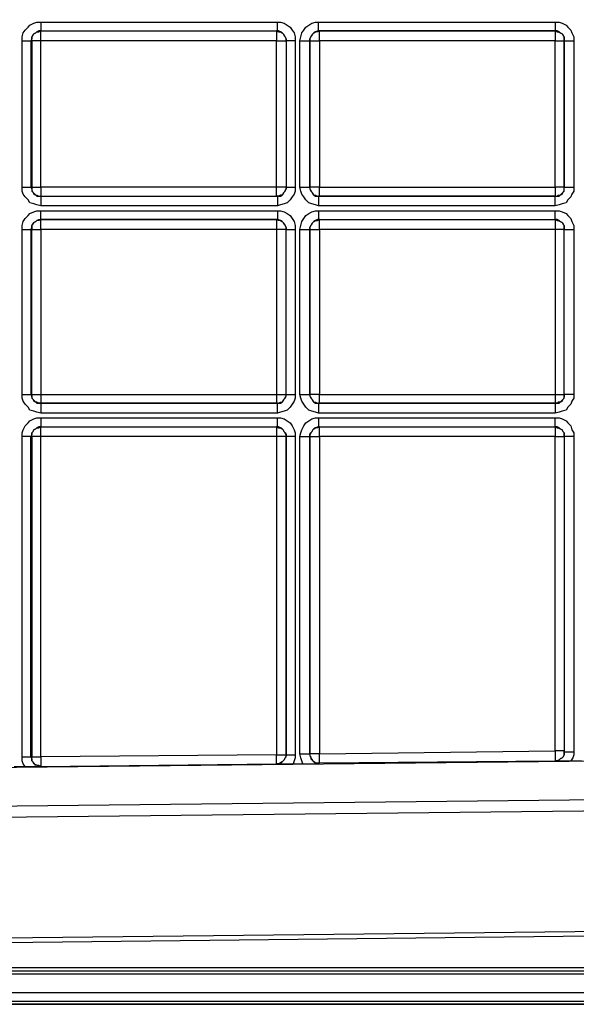
# Model space of a CAD drawing. Units: inches. Extents: x 120.3 to 186.2, y 2.3 to 53.6.
# Drawn here: x 135.5 to 136.6, y 23 to 25.1 of the extents above; entities that cross this region are included whole.
import ezdxf

# ---------------------------------------------------------------- set-up
doc = ezdxf.new("R2010")
doc.units = ezdxf.units.IN
doc.header["$MEASUREMENT"] = 0

msp = doc.modelspace()

# ---------------------------------------------------------------- linework, layer by layer
for points in [[(138.9497, 26.7559), (132.6548, 26.7559), (132.6548, 26.76), (132.6528, 26.7641), (132.6528, 26.7682), (132.6528, 26.7703), (132.6507, 26.7724), (132.6507, 26.7744), (132.6486, 26.7765, 0.412627), (132.2029, 26.3082), (132.1472, 26.3143), (132.1472, 23.5084), (132.2029, 23.5125, 0.411376), (132.6486, 23.0462), (132.6507, 23.0462), (132.6507, 23.0482), (132.6528, 23.0524), (132.6528, 23.0545), (132.6528, 23.0586), (132.6548, 23.0606), (132.6548, 23.0648), (138.9497, 23.0648)], [(139.7048, 23.5022), (139.7048, 23.5001), (139.7048, 23.496), (139.7048, 23.4918), (139.7048, 23.4877), (139.7048, 23.4857), (139.7048, 23.4815), (139.7048, 23.4795), (139.6285, 23.4774), (139.3149, 23.4753), (138.0687, 23.4609), (133.0613, 23.4073), (133.053, 23.4073, -0.400989), (132.7332, 23.7209), (132.7332, 23.7312), (132.7332, 23.8075), (132.7332, 24.1211), (132.7332, 25.3673), (132.7332, 26.0915)], [(132.2649, 23.5084), (132.4691, 23.529, 0.415671), (132.8818, 23.1432), (133.3893, 23.1494), (133.8968, 23.1555), (134.4044, 23.1597), (134.912, 23.1659), (135.4195, 23.17), (137.9573, 23.1989), (139.2055, 23.2112), (139.517, 23.2154), (139.5955, 23.2154), (139.612, 23.2154), (139.6429, 23.2175)], [(138.9435, 23.0462), (132.6486, 23.0462), (132.5929, 23.04), (132.5496, 23.0421), (132.5063, 23.0482), (132.4629, 23.0606), (132.4217, 23.0751), (132.3825, 23.0957, -0.265888), (132.1472, 23.5084)], [(132.4278, 23.1782), (132.4299, 23.1762), (132.4671, 23.1555), (132.5042, 23.139), (132.5455, 23.1267), (132.5847, 23.1205), (132.628, 23.1163), (132.628, 23.1102), (138.9249, 23.1102), (138.9497, 23.104, 0.013574), (139.288, 23.1122)]]:
    msp.add_lwpolyline(points, format="xyb")
for points in [[(135.4587, 25.064), (135.4587, 25.0723), (135.4608, 25.0805), (135.4649, 25.0867), (135.4711, 25.0929), (135.4752, 25.0971), (135.4835, 25.1012), (135.4897, 25.1032), (135.4979, 25.1032), (135.9951, 25.1032), (136.0014, 25.1032), (136.0096, 25.1012), (136.0158, 25.0971), (136.022, 25.0929), (136.0261, 25.0867), (136.0302, 25.0805), (136.0323, 25.0723), (136.0323, 25.064), (136.0323, 24.7566), (136.0323, 24.7484), (136.0302, 24.7421), (136.0261, 24.736), (136.022, 24.7298), (136.0158, 24.7236), (136.0096, 24.7215), (136.0014, 24.7195), (135.9951, 24.7174), (135.4979, 24.7174), (135.4897, 24.7195), (135.4835, 24.7215), (135.4752, 24.7236), (135.4711, 24.7298), (135.4649, 24.736), (135.4608, 24.7421), (135.4587, 24.7484), (135.4587, 24.7566)], [(136.0426, 25.064), (136.0447, 25.0723), (136.0467, 25.0805), (136.0509, 25.0867), (136.055, 25.0929), (136.0612, 25.0971), (136.0674, 25.1012), (136.0756, 25.1032), (136.0818, 25.1032), (136.5791, 25.1032), (136.5873, 25.1032), (136.5935, 25.1012), (136.6018, 25.0971), (136.6059, 25.0929), (136.612, 25.0867), (136.6141, 25.0805), (136.6183, 25.0723), (136.6183, 25.064), (136.6183, 24.7566), (136.6183, 24.7484), (136.6141, 24.7421), (136.612, 24.736), (136.6059, 24.7298), (136.6018, 24.7236), (136.5935, 24.7215), (136.5873, 24.7195), (136.5791, 24.7174), (136.0818, 24.7174), (136.0756, 24.7195), (136.0674, 24.7215), (136.0612, 24.7236), (136.055, 24.7298), (136.0509, 24.736), (136.0467, 24.7421), (136.0447, 24.7484), (136.0426, 24.7566)], [(135.4979, 25.064), (135.4979, 25.0682), (135.4979, 25.0723), (135.4979, 25.0743), (135.4979, 25.0785), (135.4979, 25.0805), (135.4979, 25.0826), (135.4979, 25.0847), (135.9931, 25.0847), (135.9931, 25.0826), (135.9931, 25.0805), (135.9931, 25.0785), (135.9931, 25.0743), (135.9931, 25.0723), (135.9931, 25.0682), (135.9931, 25.064)], [(135.9931, 25.064), (135.9972, 25.064), (136.0014, 25.064), (136.0055, 25.064), (136.0075, 25.064), (136.0096, 25.064), (136.0117, 25.064), (136.0137, 25.064), (136.0137, 24.7566), (136.0117, 24.7566), (136.0096, 24.7566), (136.0075, 24.7566), (136.0055, 24.7566), (136.0014, 24.7566), (135.9972, 24.7566), (135.9931, 24.7566)], [(136.0632, 25.064), (136.0653, 25.064), (136.0674, 25.064), (136.0694, 25.064), (136.0715, 25.064), (136.0756, 25.064), (136.0798, 25.064), (136.0839, 25.064), (136.0839, 24.7566), (136.0798, 24.7566), (136.0756, 24.7566), (136.0715, 24.7566), (136.0694, 24.7566), (136.0674, 24.7566), (136.0653, 24.7566), (136.0632, 24.7566)], [(136.5791, 25.064), (136.5832, 25.064), (136.5852, 25.064), (136.5894, 25.064), (136.5914, 25.064), (136.5955, 25.064), (136.5976, 25.064), (136.5976, 24.7566), (136.5955, 24.7566), (136.5914, 24.7566), (136.5894, 24.7566), (136.5852, 24.7566), (136.5832, 24.7566), (136.5791, 24.7566)], [(135.4587, 24.6679), (135.4587, 24.6761), (135.4608, 24.6844), (135.4649, 24.6906), (135.4711, 24.6968), (135.4752, 24.7009), (135.4835, 24.705), (135.4897, 24.7071), (135.4979, 24.7071), (135.9951, 24.7071), (136.0014, 24.7071), (136.0096, 24.705), (136.0158, 24.7009), (136.022, 24.6968), (136.0261, 24.6906), (136.0302, 24.6844), (136.0323, 24.6761), (136.0323, 24.6679), (136.0323, 24.3213), (136.0323, 24.313), (136.0302, 24.3068), (136.0261, 24.3006), (136.022, 24.2944), (136.0158, 24.2883), (136.0096, 24.2862), (136.0014, 24.2841), (135.9951, 24.2821), (135.4979, 24.2821), (135.4897, 24.2841), (135.4835, 24.2862), (135.4752, 24.2883), (135.4711, 24.2944), (135.4649, 24.3006), (135.4608, 24.3068), (135.4587, 24.313), (135.4587, 24.3213)], [(136.0426, 24.6679), (136.0447, 24.6761), (136.0467, 24.6844), (136.0509, 24.6906), (136.055, 24.6968), (136.0612, 24.7009), (136.0674, 24.705), (136.0756, 24.7071), (136.0818, 24.7071), (136.5791, 24.7071), (136.5873, 24.7071), (136.5935, 24.705), (136.6018, 24.7009), (136.6059, 24.6968), (136.612, 24.6906), (136.6141, 24.6844), (136.6183, 24.6761), (136.6183, 24.6679), (136.6183, 24.3213), (136.6183, 24.313), (136.6141, 24.3068), (136.612, 24.3006), (136.6059, 24.2944), (136.6018, 24.2883), (136.5935, 24.2862), (136.5873, 24.2841), (136.5791, 24.2821), (136.0818, 24.2821), (136.0756, 24.2841), (136.0674, 24.2862), (136.0612, 24.2883), (136.055, 24.2944), (136.0509, 24.3006), (136.0467, 24.3068), (136.0447, 24.313), (136.0426, 24.3213)], [(135.4979, 24.6679), (135.4979, 24.672), (135.4979, 24.6761), (135.4979, 24.6782), (135.4979, 24.6823), (135.4979, 24.6844), (135.4979, 24.6864), (135.4979, 24.6885), (135.9931, 24.6885), (135.9931, 24.6864), (135.9931, 24.6844), (135.9931, 24.6823), (135.9931, 24.6782), (135.9931, 24.6761), (135.9931, 24.672), (135.9931, 24.6679)], [(136.0839, 24.6885), (136.0818, 24.6885), (136.0798, 24.6885), (136.0756, 24.6864), (136.0715, 24.6844), (136.0694, 24.6823), (136.0674, 24.6803), (136.0653, 24.6761), (136.0632, 24.672), (136.0632, 24.6679), (136.0632, 24.672), (136.0653, 24.6761), (136.0674, 24.6782), (136.0694, 24.6823), (136.0715, 24.6844), (136.0756, 24.6864), (136.0798, 24.6864)], [(136.0632, 24.2325), (136.0653, 24.2325), (136.0674, 24.2325), (136.0694, 24.2325), (136.0715, 24.2325), (136.0756, 24.2325), (136.0798, 24.2325), (136.0839, 24.2325), (136.0839, 23.5661), (136.0798, 23.5661), (136.0756, 23.5661), (136.0715, 23.5661), (136.0694, 23.5661), (136.0674, 23.5661), (136.0653, 23.5661), (136.0632, 23.5661)], [(136.5791, 24.2325), (136.5832, 24.2325), (136.5852, 24.2325), (136.5894, 24.2325), (136.5914, 24.2325), (136.5955, 24.2325), (136.5976, 24.2325), (136.5976, 23.5723), (136.5955, 23.5723), (136.5914, 23.5723), (136.5894, 23.5723), (136.5852, 23.5723), (136.5832, 23.5723), (136.5791, 23.5723)], [(138.896, 23.04), (132.5929, 23.04)]]:
    msp.add_lwpolyline(points, close=True)
for points in [[(135.4979, 25.1032), (135.4979, 25.0991), (135.4979, 25.0971), (135.4979, 25.0929), (135.4979, 25.0908), (135.4979, 25.0867), (135.4979, 25.0847), (135.4938, 25.0847), (135.4897, 25.0826), (135.4876, 25.0805), (135.4835, 25.0785), (135.4814, 25.0764), (135.4793, 25.0723), (135.4793, 25.0682), (135.4773, 25.064), (135.4793, 25.064), (135.4793, 24.7566), (135.4814, 24.7566), (135.4835, 24.7566), (135.4876, 24.7566), (135.4917, 24.7566), (135.4938, 24.7566), (135.4979, 24.7566), (135.4979, 24.7525), (135.4979, 24.7504), (135.4979, 24.7463), (135.4979, 24.7442), (135.4979, 24.7401), (135.4979, 24.738), (135.9931, 24.738), (135.9951, 24.738), (135.9972, 24.738), (136.0014, 24.738), (136.0055, 24.7401), (136.0075, 24.7421), (136.0096, 24.7463), (136.0117, 24.7484), (136.0137, 24.7525), (136.0137, 24.7566), (136.0158, 24.7566), (136.0178, 24.7566), (136.0199, 24.7566), (136.022, 24.7566), (136.0261, 24.7566), (136.0302, 24.7566), (136.0323, 24.7566)], [(136.0323, 25.064), (136.0302, 25.064), (136.0261, 25.064), (136.022, 25.064), (136.0199, 25.064), (136.0178, 25.064), (136.0158, 25.064), (136.0137, 25.064), (136.0137, 24.7566), (136.0137, 24.7525), (136.0117, 24.7504), (136.0096, 24.7463), (136.0075, 24.7442), (136.0055, 24.7401), (136.0014, 24.7401), (135.9972, 24.738), (135.9931, 24.738), (135.9931, 24.7401), (135.9931, 24.7442), (135.9931, 24.7463), (135.9931, 24.7504), (135.9931, 24.7525), (135.9931, 24.7566), (135.4979, 24.7566), (135.4979, 25.064), (135.4938, 25.064), (135.4917, 25.064), (135.4876, 25.064), (135.4835, 25.064), (135.4814, 25.064), (135.4793, 25.064), (135.4793, 25.0682), (135.4793, 25.0723), (135.4814, 25.0743), (135.4835, 25.0785), (135.4876, 25.0805), (135.4897, 25.0826), (135.4938, 25.0826), (135.4979, 25.0847), (135.9951, 25.0847), (135.9931, 25.0847), (135.9972, 25.0826), (136.0014, 25.0826), (136.0055, 25.0805), (136.0075, 25.0785), (136.0096, 25.0743), (136.0117, 25.0723), (136.0137, 25.0682), (136.0137, 25.064), (136.0137, 25.0682), (136.0117, 25.0723), (136.0096, 25.0764), (136.0075, 25.0785), (136.0055, 25.0805), (136.0014, 25.0826), (135.9972, 25.0847), (135.9951, 25.0847), (135.9951, 25.0867), (135.9951, 25.0908), (135.9951, 25.0929), (135.9951, 25.0971), (135.9951, 25.0991), (135.9951, 25.1032)], [(136.5791, 25.1032), (136.5791, 25.0991), (136.5791, 25.0971), (136.5791, 25.0929), (136.5791, 25.0908), (136.5791, 25.0867), (136.5791, 25.0847), (136.5832, 25.0826), (136.5852, 25.0826), (136.5894, 25.0805), (136.5935, 25.0785), (136.5955, 25.0743), (136.5976, 25.0723), (136.5976, 25.0682), (136.5976, 25.064), (136.5976, 25.0682), (136.5976, 25.0723), (136.5955, 25.0764), (136.5935, 25.0785), (136.5894, 25.0805), (136.5873, 25.0826), (136.5832, 25.0847), (136.5791, 25.0847), (136.5791, 25.0826), (136.5791, 25.0805), (136.5791, 25.0785), (136.5791, 25.0743), (136.5791, 25.0723), (136.5791, 25.0682), (136.5791, 25.064), (136.0839, 25.064), (136.0839, 25.0682), (136.0839, 25.0723), (136.0839, 25.0743), (136.0839, 25.0785), (136.0839, 25.0805), (136.0839, 25.0826), (136.0839, 25.0847), (136.0818, 25.0847), (136.5791, 25.0847), (136.0839, 25.0847), (136.0798, 25.0826), (136.0756, 25.0826), (136.0715, 25.0805), (136.0694, 25.0785), (136.0674, 25.0743), (136.0653, 25.0723), (136.0632, 25.0682), (136.0632, 25.064), (136.0632, 25.0682), (136.0653, 25.0723), (136.0674, 25.0764), (136.0694, 25.0785), (136.0715, 25.0805), (136.0756, 25.0826), (136.0798, 25.0847), (136.0818, 25.0847), (136.0818, 25.0867), (136.0818, 25.0908), (136.0818, 25.0929), (136.0818, 25.0971), (136.0818, 25.0991), (136.0818, 25.1032)], [(135.4979, 25.0847), (135.4979, 25.0847)], [(136.5791, 25.0847), (136.5791, 25.0847)], [(135.4587, 25.064), (135.4629, 25.064), (135.467, 25.064), (135.469, 25.064), (135.4732, 25.064), (135.4752, 25.064), (135.4773, 25.064), (135.4773, 24.7566), (135.4793, 24.7566), (135.4793, 24.7525), (135.4793, 24.7504), (135.4814, 24.7463), (135.4835, 24.7442), (135.4876, 24.7401), (135.4897, 24.7401), (135.4938, 24.738), (135.4979, 24.738), (135.9951, 24.738), (135.9951, 24.736), (135.9951, 24.7339), (135.9951, 24.7319), (135.9951, 24.7277), (135.9951, 24.7257), (135.9951, 24.7215), (135.9951, 24.7174)], [(136.0137, 25.064), (136.0137, 25.064)], [(136.0426, 25.064), (136.0467, 25.064), (136.0509, 25.064), (136.055, 25.064), (136.0571, 25.064), (136.0591, 25.064), (136.0612, 25.064), (136.0632, 25.064), (136.0632, 24.7566), (136.0632, 24.7525), (136.0653, 24.7504), (136.0674, 24.7463), (136.0694, 24.7442), (136.0715, 24.7401), (136.0756, 24.7401), (136.0798, 24.738), (136.0839, 24.738), (136.0839, 24.7401), (136.0839, 24.7442), (136.0839, 24.7463), (136.0839, 24.7504), (136.0839, 24.7525), (136.0839, 24.7566), (136.5791, 24.7566), (136.5791, 24.7525), (136.5791, 24.7504), (136.5791, 24.7463), (136.5791, 24.7442), (136.5791, 24.7401), (136.5791, 24.738), (136.0818, 24.738), (136.0839, 24.738), (136.5791, 24.738), (136.5832, 24.738), (136.5852, 24.7401), (136.5894, 24.7401), (136.5935, 24.7442), (136.5955, 24.7463), (136.5976, 24.7504), (136.5976, 24.7525), (136.5976, 24.7566), (136.5976, 25.064), (136.5997, 25.064), (136.6018, 25.064), (136.6038, 25.064), (136.6079, 25.064), (136.61, 25.064), (136.6141, 25.064), (136.6183, 25.064)], [(136.0632, 25.064), (136.0632, 25.064)], [(136.5976, 25.064), (136.5976, 25.064)], [(135.4587, 24.7566), (135.4629, 24.7566), (135.467, 24.7566), (135.469, 24.7566), (135.4732, 24.7566), (135.4752, 24.7566), (135.4773, 24.7566), (135.4793, 24.7525), (135.4793, 24.7484), (135.4814, 24.7463), (135.4835, 24.7421), (135.4876, 24.7401), (135.4897, 24.738), (135.4938, 24.738), (135.4979, 24.738), (135.4979, 24.736), (135.4979, 24.7339), (135.4979, 24.7319), (135.4979, 24.7277), (135.4979, 24.7257), (135.4979, 24.7215), (135.4979, 24.7174)], [(135.4979, 24.738), (135.4979, 24.738)], [(136.0137, 24.7566), (136.0137, 24.7566)], [(136.0426, 24.7566), (136.0467, 24.7566), (136.0509, 24.7566), (136.055, 24.7566), (136.0571, 24.7566), (136.0591, 24.7566), (136.0612, 24.7566), (136.0632, 24.7566), (136.0632, 24.7525), (136.0653, 24.7484), (136.0674, 24.7463), (136.0694, 24.7421), (136.0715, 24.7401), (136.0756, 24.738), (136.0798, 24.738), (136.0818, 24.738), (136.0818, 24.736), (136.0818, 24.7339), (136.0818, 24.7319), (136.0818, 24.7277), (136.0818, 24.7257), (136.0818, 24.7215), (136.0818, 24.7174)], [(136.0632, 24.7566), (136.0632, 24.7566)], [(136.5791, 24.7174), (136.5791, 24.7215), (136.5791, 24.7257), (136.5791, 24.7277), (136.5791, 24.7319), (136.5791, 24.7339), (136.5791, 24.736), (136.5791, 24.738), (136.5832, 24.738), (136.5873, 24.738), (136.5894, 24.7401), (136.5935, 24.7421), (136.5955, 24.7463), (136.5976, 24.7484), (136.5976, 24.7525), (136.5976, 24.7566), (136.5997, 24.7566), (136.6018, 24.7566), (136.6038, 24.7566), (136.6079, 24.7566), (136.61, 24.7566), (136.6141, 24.7566), (136.6183, 24.7566)], [(136.5791, 24.738), (136.5791, 24.738)], [(136.5976, 24.7566), (136.5976, 24.7566)], [(135.4587, 24.6679), (135.4629, 24.6679), (135.467, 24.6679), (135.469, 24.6679), (135.4732, 24.6679), (135.4752, 24.6679), (135.4773, 24.6679), (135.4773, 24.3213), (135.4793, 24.3213), (135.4814, 24.3213), (135.4835, 24.3213), (135.4876, 24.3213), (135.4917, 24.3213), (135.4938, 24.3213), (135.4979, 24.3213), (135.4979, 24.3172), (135.4979, 24.3151), (135.4979, 24.3109), (135.4979, 24.3089), (135.4979, 24.3048), (135.4979, 24.3027), (135.9951, 24.3027), (135.9931, 24.3027), (135.4979, 24.3027), (135.4938, 24.3027), (135.4897, 24.3048), (135.4876, 24.3048), (135.4835, 24.3089), (135.4814, 24.3109), (135.4793, 24.3151), (135.4793, 24.3172), (135.4793, 24.3213), (135.4793, 24.6679), (135.4773, 24.6679), (135.4793, 24.672), (135.4793, 24.6761), (135.4814, 24.6803), (135.4835, 24.6823), (135.4876, 24.6844), (135.4897, 24.6864), (135.4938, 24.6885), (135.4979, 24.6885), (135.4979, 24.6906), (135.4979, 24.6947), (135.4979, 24.6968), (135.4979, 24.7009), (135.4979, 24.7029), (135.4979, 24.7071)], [(135.9951, 24.7071), (135.9951, 24.7029), (135.9951, 24.7009), (135.9951, 24.6968), (135.9951, 24.6947), (135.9951, 24.6906), (135.9951, 24.6885), (135.9972, 24.6885), (136.0014, 24.6864), (136.0055, 24.6844), (136.0075, 24.6823), (136.0096, 24.6803), (136.0117, 24.6761), (136.0137, 24.672), (136.0137, 24.6679), (136.0137, 24.672), (136.0117, 24.6761), (136.0096, 24.6782), (136.0075, 24.6823), (136.0055, 24.6844), (136.0014, 24.6864), (135.9972, 24.6864), (135.9931, 24.6885), (135.9951, 24.6885), (135.4979, 24.6885), (135.4938, 24.6864), (135.4897, 24.6864), (135.4876, 24.6844), (135.4835, 24.6823), (135.4814, 24.6782), (135.4793, 24.6761), (135.4793, 24.672), (135.4793, 24.6679), (135.4814, 24.6679), (135.4835, 24.6679), (135.4876, 24.6679), (135.4917, 24.6679), (135.4938, 24.6679), (135.4979, 24.6679), (135.4979, 24.3213), (135.9931, 24.3213), (135.9972, 24.3213), (136.0014, 24.3213), (136.0055, 24.3213), (136.0075, 24.3213), (136.0096, 24.3213), (136.0117, 24.3213), (136.0137, 24.3213), (136.0137, 24.6679), (136.0117, 24.6679), (136.0096, 24.6679), (136.0075, 24.6679), (136.0055, 24.6679), (136.0014, 24.6679), (135.9972, 24.6679), (135.9931, 24.6679), (135.9931, 24.3213), (135.9931, 24.3172), (135.9931, 24.3151), (135.9931, 24.3109), (135.9931, 24.3089), (135.9931, 24.3048), (135.9931, 24.3027), (135.9972, 24.3027), (136.0014, 24.3048), (136.0055, 24.3048), (136.0075, 24.3089), (136.0096, 24.3109), (136.0117, 24.3151), (136.0137, 24.3172), (136.0137, 24.3213), (136.0137, 24.6679), (136.0158, 24.6679), (136.0178, 24.6679), (136.0199, 24.6679), (136.022, 24.6679), (136.0261, 24.6679), (136.0302, 24.6679), (136.0323, 24.6679)], [(136.0818, 24.7071), (136.0818, 24.7029), (136.0818, 24.7009), (136.0818, 24.6968), (136.0818, 24.6947), (136.0818, 24.6906), (136.0818, 24.6885), (136.5791, 24.6885), (136.5832, 24.6864), (136.5852, 24.6864), (136.5894, 24.6844), (136.5935, 24.6823), (136.5955, 24.6782), (136.5976, 24.6761), (136.5976, 24.672), (136.5976, 24.6679), (136.5976, 24.672), (136.5976, 24.6761), (136.5955, 24.6803), (136.5935, 24.6823), (136.5894, 24.6844), (136.5873, 24.6864), (136.5832, 24.6885), (136.5791, 24.6885), (136.5791, 24.6906), (136.5791, 24.6947), (136.5791, 24.6968), (136.5791, 24.7009), (136.5791, 24.7029), (136.5791, 24.7071)], [(135.4979, 24.6885), (135.4979, 24.6885)], [(136.0426, 24.6679), (136.0467, 24.6679), (136.0509, 24.6679), (136.055, 24.6679), (136.0571, 24.6679), (136.0591, 24.6679), (136.0612, 24.6679), (136.0632, 24.6679), (136.0632, 24.3213), (136.0632, 24.3172), (136.0653, 24.3151), (136.0674, 24.3109), (136.0694, 24.3089), (136.0715, 24.3048), (136.0756, 24.3048), (136.0798, 24.3027), (136.0839, 24.3027), (136.0839, 24.3048), (136.0839, 24.3089), (136.0839, 24.3109), (136.0839, 24.3151), (136.0839, 24.3172), (136.0839, 24.3213), (136.0798, 24.3213), (136.0756, 24.3213), (136.0715, 24.3213), (136.0694, 24.3213), (136.0674, 24.3213), (136.0653, 24.3213), (136.0632, 24.3213), (136.0632, 24.6679), (136.0653, 24.6679), (136.0674, 24.6679), (136.0694, 24.6679), (136.0715, 24.6679), (136.0756, 24.6679), (136.0798, 24.6679), (136.0839, 24.6679), (136.0839, 24.672), (136.0839, 24.6761), (136.0839, 24.6782), (136.0839, 24.6823), (136.0839, 24.6844), (136.0839, 24.6864), (136.0839, 24.6885), (136.5791, 24.6885), (136.5791, 24.6864), (136.5791, 24.6844), (136.5791, 24.6823), (136.5791, 24.6782), (136.5791, 24.6761), (136.5791, 24.672), (136.5791, 24.6679), (136.5791, 24.3213), (136.5832, 24.3213), (136.5852, 24.3213), (136.5894, 24.3213), (136.5914, 24.3213), (136.5955, 24.3213), (136.5976, 24.3213), (136.5976, 24.6679), (136.5997, 24.6679), (136.6018, 24.6679), (136.6038, 24.6679), (136.6079, 24.6679), (136.61, 24.6679), (136.6141, 24.6679), (136.6183, 24.6679)], [(136.5791, 24.6885), (136.5791, 24.6885)], [(136.0137, 24.6679), (136.0137, 24.6679)], [(136.0632, 24.6679), (136.0632, 24.6679)], [(136.6183, 24.3213), (136.6141, 24.3213), (136.61, 24.3213), (136.6079, 24.3213), (136.6038, 24.3213), (136.6018, 24.3213), (136.5997, 24.3213), (136.5976, 24.3213), (136.5976, 24.3172), (136.5976, 24.3151), (136.5955, 24.3109), (136.5935, 24.3089), (136.5894, 24.3048), (136.5852, 24.3048), (136.5832, 24.3027), (136.5791, 24.3027), (136.5832, 24.3027), (136.5873, 24.3027), (136.5894, 24.3048), (136.5935, 24.3068), (136.5955, 24.3109), (136.5976, 24.313), (136.5976, 24.3172), (136.5976, 24.3213), (136.5976, 24.6679), (136.5955, 24.6679), (136.5914, 24.6679), (136.5894, 24.6679), (136.5852, 24.6679), (136.5832, 24.6679), (136.5791, 24.6679), (136.0839, 24.6679), (136.0839, 24.3213), (136.5791, 24.3213), (136.5791, 24.3172), (136.5791, 24.3151), (136.5791, 24.3109), (136.5791, 24.3089), (136.5791, 24.3048), (136.5791, 24.3027), (136.0839, 24.3027), (136.0818, 24.3027), (136.5791, 24.3027), (136.5791, 24.3006), (136.5791, 24.2986), (136.5791, 24.2965), (136.5791, 24.2924), (136.5791, 24.2903), (136.5791, 24.2862), (136.5791, 24.2821)], [(136.5976, 24.6679), (136.5976, 24.6679)], [(135.4587, 24.3213), (135.4629, 24.3213), (135.467, 24.3213), (135.469, 24.3213), (135.4732, 24.3213), (135.4752, 24.3213), (135.4773, 24.3213), (135.4793, 24.3172), (135.4793, 24.313), (135.4814, 24.3109), (135.4835, 24.3068), (135.4876, 24.3048), (135.4897, 24.3027), (135.4938, 24.3027), (135.4979, 24.3027), (135.4979, 24.3006), (135.4979, 24.2986), (135.4979, 24.2965), (135.4979, 24.2924), (135.4979, 24.2903), (135.4979, 24.2862), (135.4979, 24.2821)], [(135.9951, 24.2821), (135.9951, 24.2862), (135.9951, 24.2903), (135.9951, 24.2924), (135.9951, 24.2965), (135.9951, 24.2986), (135.9951, 24.3006), (135.9951, 24.3027), (135.9972, 24.3027), (136.0014, 24.3027), (136.0055, 24.3048), (136.0075, 24.3068), (136.0096, 24.3109), (136.0117, 24.313), (136.0137, 24.3172), (136.0137, 24.3213), (136.0158, 24.3213), (136.0178, 24.3213), (136.0199, 24.3213), (136.022, 24.3213), (136.0261, 24.3213), (136.0302, 24.3213), (136.0323, 24.3213)], [(136.0137, 24.3213), (136.0137, 24.3213)], [(136.0426, 24.3213), (136.0467, 24.3213), (136.0509, 24.3213), (136.055, 24.3213), (136.0571, 24.3213), (136.0591, 24.3213), (136.0612, 24.3213), (136.0632, 24.3213), (136.0632, 24.3172), (136.0653, 24.313), (136.0674, 24.3109), (136.0694, 24.3068), (136.0715, 24.3048), (136.0756, 24.3027), (136.0798, 24.3027), (136.0818, 24.3027), (136.0818, 24.3006), (136.0818, 24.2986), (136.0818, 24.2965), (136.0818, 24.2924), (136.0818, 24.2903), (136.0818, 24.2862), (136.0818, 24.2821)], [(136.0632, 24.3213), (136.0632, 24.3213)], [(136.5976, 24.3213), (136.5976, 24.3213)], [(135.4979, 24.3027), (135.4979, 24.3027)], [(136.5791, 24.3027), (136.5791, 24.3027)], [(135.4587, 23.5599), (135.4587, 24.2325), (135.4587, 24.2408), (135.4608, 24.247), (135.4649, 24.2552), (135.4711, 24.2614), (135.4752, 24.2656), (135.4835, 24.2697), (135.4897, 24.2717), (135.4979, 24.2717), (135.9951, 24.2717), (136.0014, 24.2717), (136.0096, 24.2697), (136.0158, 24.2656), (136.022, 24.2614), (136.0261, 24.2552), (136.0302, 24.247), (136.0323, 24.2408), (136.0323, 24.2325), (136.0323, 23.5641)], [(135.4979, 24.2717), (135.4979, 24.2676), (135.4979, 24.2656), (135.4979, 24.2614), (135.4979, 24.2594), (135.4979, 24.2552), (135.4979, 24.2532), (135.4938, 24.2532), (135.4897, 24.2511), (135.4876, 24.2491), (135.4835, 24.247), (135.4814, 24.2429), (135.4793, 24.2408), (135.4793, 24.2367), (135.4773, 24.2325), (135.4793, 24.2325), (135.4793, 23.5599), (135.4814, 23.5599), (135.4835, 23.5599), (135.4876, 23.5599), (135.4917, 23.5599), (135.4938, 23.5599), (135.4979, 23.5599), (135.4979, 23.5558), (135.4979, 23.5517), (135.4979, 23.5496), (135.4979, 23.5455), (135.4979, 23.5434), (135.4979, 23.5414), (135.4979, 23.5393)], [(136.0323, 24.2325), (136.0302, 24.2325), (136.0261, 24.2325), (136.022, 24.2325), (136.0199, 24.2325), (136.0178, 24.2325), (136.0158, 24.2325), (136.0137, 24.2325), (136.0117, 24.2325), (136.0096, 24.2325), (136.0075, 24.2325), (136.0055, 24.2325), (136.0014, 24.2325), (135.9972, 24.2325), (135.9931, 24.2325), (135.9931, 23.5641), (135.9972, 23.5641), (136.0014, 23.5641), (136.0055, 23.5641), (136.0075, 23.5641), (136.0096, 23.5641), (136.0117, 23.5641), (136.0137, 23.5641), (136.0137, 24.2325), (136.0137, 23.5641), (136.0137, 23.562), (136.0117, 23.5579), (136.0096, 23.5538), (136.0075, 23.5517), (136.0055, 23.5496), (136.0014, 23.5475), (135.9972, 23.5455), (135.9931, 23.5455), (135.9931, 23.5475), (135.9931, 23.5496), (135.9931, 23.5517), (135.9931, 23.5538), (135.9931, 23.5579), (135.9931, 23.562), (135.9931, 23.5641), (135.4979, 23.5599), (135.4979, 24.2325), (135.4979, 24.2367), (135.4979, 24.2408), (135.4979, 24.2429), (135.4979, 24.247), (135.4979, 24.2491), (135.4979, 24.2511), (135.4979, 24.2532), (135.9931, 24.2532), (135.9931, 24.2511), (135.9931, 24.2491), (135.9931, 24.247), (135.9931, 24.2429), (135.9931, 24.2408), (135.9931, 24.2367), (135.9931, 24.2325), (135.4979, 24.2325), (135.4938, 24.2325), (135.4917, 24.2325), (135.4876, 24.2325), (135.4835, 24.2325), (135.4814, 24.2325), (135.4793, 24.2325), (135.4793, 24.2367), (135.4793, 24.2408), (135.4814, 24.2429), (135.4835, 24.247), (135.4876, 24.2491), (135.4897, 24.2511), (135.4938, 24.2511), (135.4979, 24.2532), (135.9951, 24.2532), (135.9931, 24.2532), (135.9972, 24.2511), (136.0014, 24.2511), (136.0055, 24.2491), (136.0075, 24.247), (136.0096, 24.2429), (136.0117, 24.2408), (136.0137, 24.2367), (136.0137, 24.2325), (136.0137, 24.2367), (136.0117, 24.2408), (136.0096, 24.2429), (136.0075, 24.247), (136.0055, 24.2491), (136.0014, 24.2511), (135.9972, 24.2532), (135.9951, 24.2532), (135.9951, 24.2552), (135.9951, 24.2594), (135.9951, 24.2614), (135.9951, 24.2656), (135.9951, 24.2676), (135.9951, 24.2717)], [(136.0426, 23.5661), (136.0426, 24.2325), (136.0447, 24.2408), (136.0467, 24.247), (136.0509, 24.2552), (136.055, 24.2614), (136.0612, 24.2656), (136.0674, 24.2697), (136.0756, 24.2717), (136.0818, 24.2717), (136.5791, 24.2717), (136.5873, 24.2717), (136.5935, 24.2697), (136.6018, 24.2656), (136.6059, 24.2614), (136.612, 24.2552), (136.6141, 24.247), (136.6183, 24.2408), (136.6183, 24.2325), (136.6183, 23.5702)], [(136.0818, 24.2717), (136.0818, 24.2676), (136.0818, 24.2656), (136.0818, 24.2614), (136.0818, 24.2594), (136.0818, 24.2552), (136.0818, 24.2532), (136.5791, 24.2532), (136.5791, 24.2511), (136.5791, 24.2491), (136.5791, 24.247), (136.5791, 24.2429), (136.5791, 24.2408), (136.5791, 24.2367), (136.5791, 24.2325), (136.0839, 24.2325), (136.0839, 24.2367), (136.0839, 24.2408), (136.0839, 24.2429), (136.0839, 24.247), (136.0839, 24.2491), (136.0839, 24.2511), (136.0839, 24.2532), (136.0798, 24.2511), (136.0756, 24.2511), (136.0715, 24.2491), (136.0694, 24.247), (136.0674, 24.2429), (136.0653, 24.2408), (136.0632, 24.2367), (136.0632, 24.2325), (136.0632, 24.2367), (136.0653, 24.2408), (136.0674, 24.2429), (136.0694, 24.247), (136.0715, 24.2491), (136.0756, 24.2511), (136.0798, 24.2532), (136.0818, 24.2532), (136.0839, 24.2532), (136.5791, 24.2532), (136.5832, 24.2511), (136.5852, 24.2511), (136.5894, 24.2491), (136.5935, 24.247), (136.5955, 24.2429), (136.5976, 24.2408), (136.5976, 24.2367), (136.5976, 24.2325), (136.5976, 24.2367), (136.5976, 24.2408), (136.5955, 24.2429), (136.5935, 24.247), (136.5894, 24.2491), (136.5873, 24.2511), (136.5832, 24.2532), (136.5791, 24.2532), (136.5791, 24.2552), (136.5791, 24.2594), (136.5791, 24.2614), (136.5791, 24.2656), (136.5791, 24.2676), (136.5791, 24.2717)], [(135.4979, 24.2532), (135.4979, 24.2532)], [(136.5791, 24.2532), (136.5791, 24.2532)], [(135.4649, 23.5393), (135.4608, 23.5455), (135.4587, 23.5517), (135.4587, 23.5599), (135.4629, 23.5599), (135.467, 23.5599), (135.469, 23.5599), (135.4732, 23.5599), (135.4752, 23.5599), (135.4773, 23.5599), (135.4793, 23.5558), (135.4793, 23.5517), (135.4814, 23.5496), (135.4835, 23.5475), (135.4856, 23.5434), (135.4876, 23.5434), (135.4917, 23.5414), (135.4938, 23.5393), (135.4979, 23.5393), (135.4938, 23.5414), (135.4917, 23.5414), (135.4876, 23.5434), (135.4835, 23.5455), (135.4814, 23.5496), (135.4793, 23.5517), (135.4793, 23.5558), (135.4793, 23.5599), (135.4773, 23.5599), (135.4773, 24.2325), (135.4752, 24.2325), (135.4732, 24.2325), (135.469, 24.2325), (135.467, 24.2325), (135.4629, 24.2325), (135.4587, 24.2325)], [(136.0137, 24.2325), (136.0137, 24.2325)], [(136.0426, 24.2325), (136.0467, 24.2325), (136.0509, 24.2325), (136.055, 24.2325), (136.0571, 24.2325), (136.0591, 24.2325), (136.0612, 24.2325), (136.0632, 24.2325), (136.0632, 23.5661), (136.0632, 23.562), (136.0653, 23.5579), (136.0674, 23.5558), (136.0694, 23.5517), (136.0715, 23.5496), (136.0756, 23.5475), (136.0798, 23.5475), (136.0839, 23.5475), (136.0839, 23.5496), (136.0839, 23.5517), (136.0839, 23.5558), (136.0839, 23.5579), (136.0839, 23.562), (136.0839, 23.5661), (136.5791, 23.5723), (136.5791, 23.5682), (136.5791, 23.5641), (136.5791, 23.5599), (136.5791, 23.5579), (136.5791, 23.5558), (136.5791, 23.5538), (136.5791, 23.5517)], [(136.0632, 24.2325), (136.0632, 24.2325)], [(136.6183, 24.2325), (136.6141, 24.2325), (136.61, 24.2325), (136.6079, 24.2325), (136.6038, 24.2325), (136.6018, 24.2325), (136.5997, 24.2325), (136.5976, 24.2325), (136.5976, 23.5702), (136.5976, 23.5723), (136.5976, 23.5682), (136.5976, 23.5641), (136.5955, 23.5599), (136.5935, 23.5579), (136.5894, 23.5558), (136.5873, 23.5538), (136.5832, 23.5517), (136.5791, 23.5517), (136.5832, 23.5517), (136.5873, 23.5538), (136.5894, 23.5558), (136.5935, 23.5579), (136.5955, 23.5599), (136.5976, 23.5641), (136.5976, 23.5682), (136.5976, 23.5702), (136.5997, 23.5702), (136.6018, 23.5702), (136.6038, 23.5702), (136.6079, 23.5702), (136.61, 23.5702), (136.6141, 23.5702), (136.6183, 23.5702), (136.6183, 23.5641), (136.6162, 23.5579), (136.612, 23.5517)], [(136.5976, 24.2325), (136.5976, 24.2325)], [(133.0592, 23.5125), (139.7048, 23.5847)], [(135.9951, 23.5455), (135.9972, 23.5455), (136.0014, 23.5475), (136.0055, 23.5496), (136.0075, 23.5517), (136.0096, 23.5538), (136.0117, 23.5579), (136.0137, 23.5599), (136.0137, 23.5641), (136.0158, 23.5641), (136.0178, 23.5641), (136.0199, 23.5641), (136.022, 23.5641), (136.0261, 23.5641), (136.0302, 23.5641), (136.0323, 23.5641), (136.0323, 23.5579), (136.0302, 23.5517), (136.0282, 23.5455)], [(136.0137, 23.5641), (136.0137, 23.5641)], [(136.0488, 23.5455), (136.0467, 23.5517), (136.0447, 23.5579), (136.0426, 23.5661), (136.0467, 23.5661), (136.0509, 23.5661), (136.055, 23.5661), (136.0571, 23.5661), (136.0591, 23.5661), (136.0612, 23.5661), (136.0632, 23.5661), (136.0632, 23.562), (136.0653, 23.5599), (136.0653, 23.5558), (136.0674, 23.5538), (136.0694, 23.5517), (136.0735, 23.5496), (136.0756, 23.5475), (136.0798, 23.5455), (136.0818, 23.5455)], [(136.0632, 23.5661), (136.0632, 23.5661)], [(135.4422, 23.5393), (135.4649, 23.5393), (135.4732, 23.5393), (135.4856, 23.5393), (135.4979, 23.5393), (135.9931, 23.5455), (135.9951, 23.5455), (136.0055, 23.5455), (136.0178, 23.5455), (136.0282, 23.5455), (136.0488, 23.5455), (136.0591, 23.5455), (136.0715, 23.5455), (136.0818, 23.5455), (136.0839, 23.5475), (136.5791, 23.5517), (136.5914, 23.5517), (136.6038, 23.5517), (136.612, 23.5517), (136.6348, 23.5517)], [(135.4979, 23.5393), (135.4979, 23.5393)], [(136.5791, 23.5517), (136.5791, 23.5517)], [(139.7048, 23.5022), (133.0613, 23.43), (133.0613, 23.4279), (133.0613, 23.4238), (133.0613, 23.4196), (133.0613, 23.4155), (133.0613, 23.4134), (133.0613, 23.4093), (133.0613, 23.4073)], [(138.9249, 23.1163), (132.628, 23.1163), (132.8818, 23.1432), (132.8818, 23.1452), (132.8818, 23.1473), (132.8818, 23.1494), (132.8818, 23.1514), (132.8797, 23.1535), (132.8921, 23.1535), (132.9705, 23.1535), (133.282, 23.1576), (134.5303, 23.17), (139.5955, 23.2257)], [(132.5599, 23.1163), (132.564, 23.1163), (132.628, 23.1102), (132.6507, 23.104), (138.9497, 23.104)]]:
    msp.add_lwpolyline(points)

doc.saveas('drawing.dxf')
